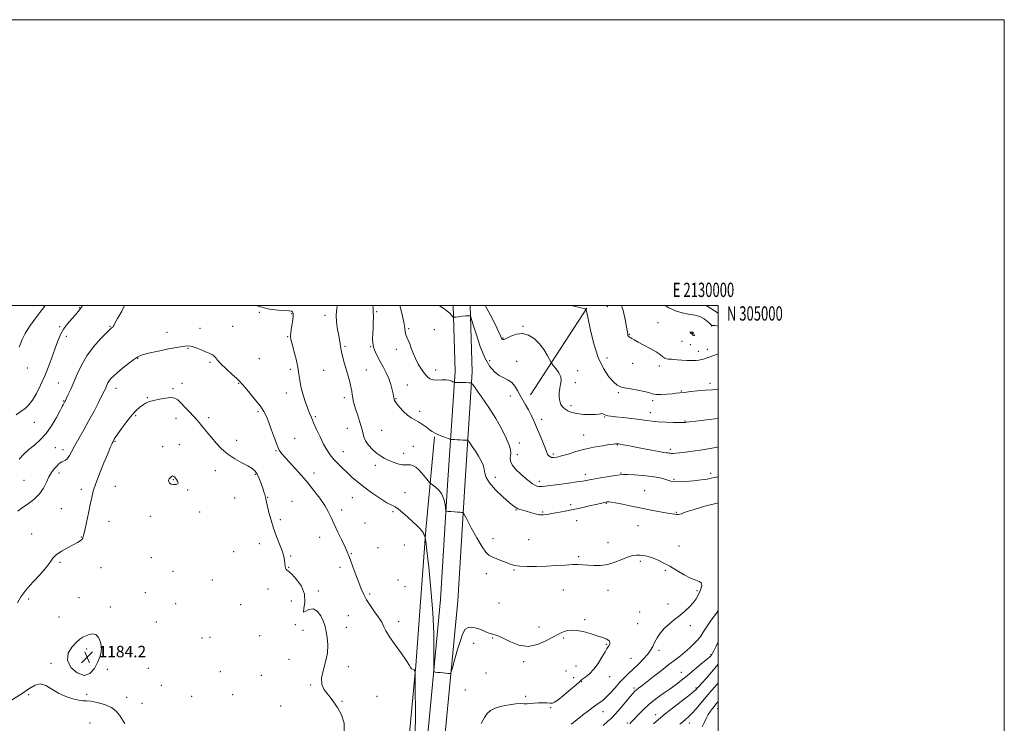
# Model space of a CAD drawing. Extents: x 2127300 to 2130200, y 302300 to 305200.
# Drawn here: x 2129512 to 2130200, y 304708 to 305200 of the extents above; entities that cross this region are included whole.
import ezdxf
from ezdxf.enums import TextEntityAlignment as Align

# ---------------------------------------------------------------- set-up
doc = ezdxf.new("R2010")
doc.units = 0
doc.header["$MEASUREMENT"] = 0
for name, color, linetype, lineweight in [('BREAKLINE DTM HARD', 7, 'Continuous', 0), ('CONTOUR INDEX', 41, 'Continuous', 13), ('CONTOUR INTERMEDIATE', 44, 'Continuous', 0), ('GRID LINE', 7, 'Continuous', 0), ('GRID TEXT', 7, 'Continuous', 0), ('SPOT ELEVATION', 7, 'Continuous', 0), ('SPOT ELEVATION DTM', 2, 'Continuous', 13)]:
    doc.layers.add(name, color=color, linetype=linetype, lineweight=lineweight)
doc.styles.add('Style-WORKING', font='WORKING.shx')

# ---------------------------------------------------------------- blocks, each defined once
blk = doc.blocks.new('SPOT')
at = {"layer": 'SPOT ELEVATION'}
for p, q in [((-3.910000000149012, -3.910000000032596), (3.819999999832362, 3.809999999997672)), ((-1.649999999906868, 3.770000000018626), (1.71999999973923, -3.929999999993015))]:
    blk.add_line(p, q, dxfattribs=at)

msp = doc.modelspace()

# ---------------------------------------------------------------- linework, layer by layer
at = {"layer": 'BREAKLINE DTM HARD', "extrusion": (0.02447485370397519, 0.0377082054269282, 0.9989890253549585), "elevation": 64794.8897407444, "flags": 128}
msp.add_lwpolyline([(-1620524.290810037, -1413871.066942926), (-1620524.290810037, -1413943.361903331)], dxfattribs=at)
at = {"layer": 'BREAKLINE DTM HARD', "extrusion": (-0.01331194784653394, 0.008392860194435333, 0.9998761683039996), "elevation": -24633.73326794126, "flags": 128}
msp.add_lwpolyline([(2129818.215326278, 305217.4974445585), (2129826.708677129, 305212.1432559805)], dxfattribs=at)
at = {"layer": 'BREAKLINE DTM HARD'}
for points in [[(2129814.537, 305000, 1169.647), (2129815.96, 304953.87, 1171.62), (2129810.71, 304874.69, 1175.59), (2129805.84, 304794.3, 1177.36), (2129794.75, 304677.93, 1178.83), (2129785.19, 304613.56, 1177.43), (2129764.88, 304566.08, 1176.71), (2129734.81, 304531.64, 1177.16), (2129696.34, 304504.03, 1177.49), (2129663.56, 304490.48, 1178.04)], [(2129826.545, 305000, 1169.707), (2129827.97, 304953.66, 1171.62), (2129822.69, 304873.93, 1175.59), (2129817.81, 304793.37, 1177.36), (2129806.67, 304676.48, 1178.83), (2129796.83, 304610.26, 1177.43), (2129775.17, 304559.62, 1176.71), (2129742.94, 304522.7, 1177.16), (2129702.21, 304493.47, 1177.49), (2129668.14, 304479.39, 1178.04)], [(2129776.51, 304613.92, 1177.97), (2129780.93, 304666.04, 1181.43), (2129788.51, 304748.25, 1179.9), (2129795.47, 304843.14, 1177.89), (2129801.57, 304908.12, 1174.12)]]:
    msp.add_polyline3d(points, dxfattribs=at)
at = {"layer": 'CONTOUR INDEX', "flags": 128}
for points, elevation in [([(2130000, 304901.131), (2129996.796, 304900.53), (2129988.969, 304899.16), (2129982.284, 304898.144), (2129976.959, 304897.462), (2129972.97, 304897.024), (2129970.236, 304896.751), (2129968.458, 304896.613), (2129967.284, 304896.595), (2129966.397, 304896.675), (2129965.626, 304896.808), (2129964.838, 304896.944), (2129963.804, 304897.07), (2129961.932, 304897.327), (2129958.532, 304897.895), (2129953.247, 304898.877), (2129947.031, 304900.075), (2129941.167, 304901.219), (2129936.676, 304902.089), (2129933.539, 304902.687), (2129931.475, 304903.068), (2129930.201, 304903.284), (2129929.423, 304903.38), (2129928.842, 304903.396), (2129928.104, 304903.35), (2129926.616, 304903.164), (2129923.731, 304902.737), (2129919.038, 304901.984), (2129913.083, 304900.9), (2129906.654, 304899.495), (2129900.466, 304897.83), (2129894.949, 304896.158), (2129890.466, 304894.785), (2129887.252, 304893.95), (2129885.044, 304893.649), (2129883.456, 304893.816), (2129882.175, 304894.362), (2129881.186, 304895.121), (2129880.55, 304895.902), (2129880.242, 304896.664), (2129879.893, 304897.947), (2129879.05, 304900.439), (2129877.403, 304904.561), (2129875.231, 304909.674), (2129872.958, 304914.874), (2129870.915, 304919.445), (2129869.043, 304923.422), (2129867.19, 304927.033), (2129865.247, 304930.475), (2129863.276, 304933.837), (2129861.381, 304937.181), (2129859.609, 304940.507), (2129857.771, 304943.578), (2129855.62, 304946.099), (2129852.979, 304947.91), (2129849.956, 304949.404), (2129846.729, 304951.108), (2129843.447, 304953.573), (2129840.142, 304957.433), (2129836.817, 304963.341), (2129833.538, 304971.485), (2129830.62, 304980.187), (2129828.443, 304987.3), (2129827.25, 304991.243), (2129826.735, 304992.697), (2129826.457, 304992.908), (2129826.008, 304992.907), (2129825.116, 304992.864), (2129823.542, 304992.731), (2129821.199, 304992.486), (2129818.618, 304992.194), (2129816.48, 304991.945), (2129815.271, 304991.831), (2129814.685, 304991.958), (2129814.222, 304992.436), (2129813.449, 304993.341), (2129812.213, 304994.62), (2129810.431, 304996.187), (2129808.11, 304997.934), (2129805.617, 304999.667), (2129805.128, 305000)], 1170), ([(2130000, 304999.519), (2129999.634, 304999.709), (2129999.026, 305000)], 1160), ([(2129788.036, 304697.8), (2129788.172, 304716.251), (2129788.101, 304731.161), (2129788.038, 304739.422), (2129788.005, 304742.572), (2129787.972, 304743.314), (2129787.901, 304743.865), (2129787.724, 304744.514), (2129787.36, 304745.07), (2129786.774, 304745.403), (2129786.1, 304745.641), (2129785.515, 304745.976), (2129785.049, 304746.678), (2129784.132, 304748.318), (2129782.05, 304751.549), (2129778.401, 304756.689), (2129774.043, 304762.724), (2129770.149, 304768.31), (2129767.611, 304772.402), (2129766.2, 304775.153), (2129765.402, 304777.012), (2129764.73, 304778.455), (2129763.783, 304780.042), (2129762.182, 304782.36), (2129759.716, 304785.79), (2129756.828, 304789.914), (2129754.127, 304794.109), (2129752.053, 304797.954), (2129750.363, 304801.821), (2129748.645, 304806.282), (2129746.622, 304811.645), (2129744.543, 304817.165), (2129742.791, 304821.833), (2129741.588, 304825.02), (2129740.52, 304827.623), (2129739.011, 304830.917), (2129736.678, 304835.787), (2129733.911, 304841.548), (2129731.291, 304847.125), (2129729.202, 304851.744), (2129727.233, 304855.84), (2129724.772, 304860.149), (2129721.348, 304865.236), (2129717.043, 304870.978), (2129712.08, 304877.078), (2129706.756, 304883.192), (2129701.684, 304888.783), (2129697.552, 304893.264), (2129694.82, 304896.352), (2129693.029, 304898.963), (2129691.489, 304902.318), (2129689.669, 304907.237), (2129687.682, 304912.953), (2129685.799, 304918.3), (2129684.155, 304922.451), (2129682.341, 304925.94), (2129679.81, 304929.638), (2129676.263, 304934.119), (2129672.389, 304938.756), (2129669.123, 304942.622), (2129667.066, 304945.113), (2129665.49, 304946.909), (2129663.33, 304949.012), (2129659.877, 304952.129), (2129655.833, 304955.785), (2129652.253, 304959.208), (2129649.913, 304961.795), (2129648.472, 304963.606), (2129647.315, 304964.869), (2129645.902, 304965.813), (2129644.014, 304966.672), (2129641.511, 304967.681), (2129638.368, 304968.98), (2129635.023, 304970.326), (2129632.027, 304971.379), (2129629.633, 304971.858), (2129626.893, 304971.719), (2129622.561, 304970.974), (2129615.91, 304969.691), (2129608.298, 304968.154), (2129601.6, 304966.698), (2129597.158, 304965.518), (2129594.169, 304964.234), (2129591.296, 304962.327), (2129587.56, 304959.473), (2129583.421, 304956.154), (2129579.7, 304953.047), (2129577.025, 304950.669), (2129575.26, 304948.872), (2129574.078, 304947.346), (2129573.194, 304945.844), (2129572.504, 304944.391), (2129571.944, 304943.077), (2129571.401, 304941.849), (2129570.559, 304940.095), (2129569.051, 304937.057), (2129566.624, 304932.233), (2129563.482, 304926.129), (2129559.944, 304919.501), (2129556.328, 304913.033), (2129552.944, 304907.107), (2129550.101, 304902.032), (2129548.001, 304898.046), (2129546.423, 304895.113), (2129545.038, 304893.128), (2129543.596, 304891.946), (2129542.158, 304891.262), (2129540.863, 304890.728), (2129539.784, 304890.041), (2129538.725, 304889.056), (2129537.424, 304887.667), (2129535.711, 304885.779), (2129533.773, 304883.317), (2129531.889, 304880.217), (2129530.19, 304876.477), (2129528.223, 304872.36), (2129525.388, 304868.195), (2129521.353, 304864.291), (2129516.85, 304860.88), (2129512.882, 304858.173), (2129510.19, 304856.263)], 1180), ([(2129954.633, 304707.361), (2129958.236, 304710.515), (2129962.953, 304714.413), (2129968.955, 304719.167), (2129975.186, 304724.016), (2129980.281, 304727.977), (2129983.243, 304730.339), (2129984.554, 304731.471), (2129985.063, 304732.012), (2129985.549, 304732.576), (2129986.521, 304733.673), (2129988.415, 304735.787), (2129991.486, 304739.212), (2129995.244, 304743.48), (2129999.014, 304747.932), (2130000, 304749.168)], 1170)]:
    msp.add_lwpolyline(points, dxfattribs=dict(at, elevation=elevation))
at = {"layer": 'CONTOUR INTERMEDIATE', "flags": 128}
for points, elevation in [([(2129555.35, 305000), (2129554.244, 304998.134), (2129552.504, 304995.774), (2129550.557, 304993.643), (2129547.882, 304990.763), (2129544.859, 304987.257), (2129542.09, 304983.523), (2129540.003, 304979.81), (2129538.317, 304975.758), (2129536.575, 304970.854), (2129534.418, 304964.774), (2129531.876, 304957.932), (2129529.079, 304950.929), (2129526.155, 304944.321), (2129523.239, 304938.502), (2129520.464, 304933.819), (2129517.894, 304930.469), (2129515.31, 304928.028), (2129512.423, 304925.917), (2129509.029, 304923.608)], 1176), ([(2129584.895, 305000), (2129582.827, 304996.144), (2129579.83, 304990.86), (2129578.11, 304987.676), (2129577.332, 304986.082), (2129576.963, 304985.37), (2129576.568, 304984.938), (2129576.12, 304984.626), (2129575.695, 304984.383), (2129575.243, 304984.056), (2129574.218, 304983.073), (2129571.947, 304980.76), (2129568.039, 304976.655), (2129563.223, 304971.154), (2129558.503, 304964.865), (2129554.676, 304958.359), (2129551.683, 304952.063), (2129549.256, 304946.366), (2129547.183, 304941.602), (2129545.487, 304937.88), (2129544.25, 304935.255), (2129543.509, 304933.705), (2129543.115, 304932.905), (2129542.875, 304932.454), (2129542.63, 304932.024), (2129542.37, 304931.572), (2129542.118, 304931.127), (2129541.829, 304930.584), (2129541.161, 304929.304), (2129539.702, 304926.512), (2129537.169, 304921.772), (2129533.789, 304915.992), (2129529.919, 304910.418), (2129525.88, 304905.997), (2129521.839, 304902.464), (2129517.928, 304899.257), (2129514.286, 304895.937), (2129511.069, 304892.571)], 1178), ([(2129529.392, 305000), (2129528.197, 304998.443), (2129525.529, 304995.127), (2129522.041, 304990.571), (2129518.354, 304985.371), (2129515.257, 304980.375), (2129513.313, 304976.273), (2129512.164, 304973.132), (2129511.225, 304970.858)], 1174), ([(2129834.231, 304707.751), (2129836.451, 304711.783), (2129838.423, 304714.702), (2129840.692, 304716.725), (2129843.954, 304718.27), (2129848.603, 304719.654), (2129853.825, 304720.787), (2129858.503, 304721.478), (2129861.823, 304721.627), (2129864.177, 304721.481), (2129866.26, 304721.382), (2129868.636, 304721.57), (2129871.348, 304721.908), (2129874.304, 304722.16), (2129877.369, 304722.157), (2129880.215, 304721.984), (2129882.465, 304721.792), (2129883.969, 304721.794), (2129885.472, 304722.451), (2129887.943, 304724.287), (2129891.97, 304727.555), (2129896.615, 304731.417), (2129900.557, 304734.76), (2129902.861, 304736.781), (2129904.139, 304737.9), (2129905.387, 304738.844), (2129907.383, 304740.252), (2129910.026, 304742.42), (2129912.994, 304745.553), (2129915.972, 304749.671), (2129918.67, 304754.035), (2129920.803, 304757.716), (2129922.183, 304760.042), (2129923.014, 304761.352), (2129923.597, 304762.242), (2129924.114, 304763.196), (2129924.272, 304764.265), (2129923.662, 304765.388), (2129921.953, 304766.529), (2129919.131, 304767.735), (2129915.263, 304769.073), (2129910.521, 304770.547), (2129905.501, 304771.891), (2129900.905, 304772.771), (2129897.272, 304772.954), (2129894.48, 304772.594), (2129892.245, 304771.947), (2129890.22, 304771.166), (2129887.822, 304770.005), (2129884.404, 304768.116), (2129879.524, 304765.411), (2129873.552, 304762.838), (2129867.063, 304761.604), (2129860.619, 304762.511), (2129854.748, 304764.752), (2129849.968, 304767.115), (2129846.629, 304768.65), (2129844.407, 304769.455), (2129842.81, 304769.889), (2129841.351, 304770.29), (2129839.553, 304770.908), (2129836.944, 304771.97), (2129833.273, 304773.522), (2129829.179, 304774.867), (2129825.524, 304775.129), (2129822.93, 304773.595), (2129821.076, 304770.216), (2129819.403, 304765.108), (2129817.509, 304758.615), (2129815.622, 304751.975), (2129814.128, 304746.653), (2129813.274, 304743.72), (2129812.747, 304742.665), (2129812.095, 304742.584), (2129810.964, 304742.72), (2129809.391, 304742.899), (2129807.509, 304743.093), (2129805.482, 304743.277), (2129803.589, 304743.434), (2129802.138, 304743.548), (2129801.348, 304743.851), (2129801.076, 304745.561), (2129801.089, 304750.146), (2129801.146, 304758.685), (2129800.984, 304770.717), (2129800.332, 304785.395), (2129799.047, 304801.572), (2129797.49, 304816.902), (2129796.153, 304828.739), (2129795.399, 304835.228), (2129795.082, 304837.683), (2129794.932, 304838.208), (2129794.732, 304838.552), (2129794.478, 304839.041), (2129794.222, 304839.645), (2129793.968, 304840.357), (2129793.533, 304841.255), (2129792.686, 304842.438), (2129791.234, 304844.004), (2129789.129, 304846.054), (2129786.36, 304848.69), (2129783.009, 304851.884), (2129779.523, 304855.095), (2129776.443, 304857.651), (2129774.061, 304859.158), (2129771.673, 304860.314), (2129768.327, 304862.093), (2129763.409, 304865.181), (2129757.648, 304869.115), (2129752.112, 304873.144), (2129747.612, 304876.688), (2129743.946, 304879.847), (2129740.656, 304882.892), (2129737.389, 304886.032), (2129734.204, 304889.24), (2129731.268, 304892.426), (2129728.685, 304895.581), (2129726.318, 304899.02), (2129723.972, 304903.137), (2129721.524, 304908.126), (2129719.141, 304913.376), (2129717.066, 304918.077), (2129715.451, 304921.699), (2129714.09, 304924.848), (2129712.688, 304928.411), (2129711.055, 304933.011), (2129709.417, 304938.205), (2129708.109, 304943.283), (2129707.333, 304947.765), (2129706.781, 304952.084), (2129706.017, 304956.899), (2129704.748, 304962.583), (2129703.249, 304968.366), (2129701.941, 304973.19), (2129701.158, 304976.361), (2129700.9, 304978.642), (2129701.077, 304981.16), (2129701.577, 304984.693), (2129702.181, 304988.633), (2129702.642, 304992.022), (2129702.769, 304994.14), (2129702.588, 304995.214), (2129702.178, 304995.712), (2129701.499, 304996.026), (2129700.029, 304996.274), (2129697.124, 304996.5), (2129692.347, 304996.814), (2129686.083, 304997.586), (2129678.925, 304999.248), (2129676.927, 305000)], 1178), ([(2129897.132, 304707.069), (2129898.689, 304708.358), (2129901.233, 304710.395), (2129905.026, 304713.389), (2129909.412, 304716.784), (2129913.505, 304719.83), (2129916.661, 304722.024), (2129919.209, 304723.842), (2129921.717, 304726.007), (2129924.62, 304729.033), (2129927.8, 304732.606), (2129931.007, 304736.208), (2129934.068, 304739.455), (2129937.136, 304742.516), (2129940.443, 304745.698), (2129944.096, 304749.199), (2129947.685, 304752.78), (2129950.671, 304756.095), (2129952.697, 304758.923), (2129954.129, 304761.532), (2129955.514, 304764.318), (2129957.309, 304767.554), (2129959.619, 304771.03), (2129962.461, 304774.418), (2129965.807, 304777.476), (2129969.453, 304780.319), (2129973.153, 304783.151), (2129976.672, 304786.119), (2129979.831, 304789.144), (2129982.458, 304792.092), (2129984.446, 304794.86), (2129985.918, 304797.468), (2129987.058, 304799.97), (2129987.966, 304802.371), (2129988.409, 304804.483), (2129988.072, 304806.07), (2129986.693, 304807.045), (2129984.223, 304807.908), (2129980.667, 304809.31), (2129976.125, 304811.691), (2129971.07, 304814.667), (2129966.066, 304817.649), (2129961.573, 304820.149), (2129957.609, 304822.099), (2129954.085, 304823.535), (2129950.914, 304824.501), (2129948.02, 304825.083), (2129945.329, 304825.377), (2129942.724, 304825.425), (2129939.915, 304825.061), (2129936.571, 304824.068), (2129932.46, 304822.366), (2129927.765, 304820.433), (2129922.767, 304818.888), (2129917.752, 304818.187), (2129913.013, 304818.143), (2129908.845, 304818.406), (2129905.368, 304818.674), (2129902.014, 304818.824), (2129898.041, 304818.781), (2129892.891, 304818.506), (2129886.744, 304818.11), (2129879.962, 304817.743), (2129872.974, 304817.533), (2129866.475, 304817.52), (2129861.224, 304817.723), (2129857.682, 304818.165), (2129855.112, 304818.887), (2129852.477, 304819.936), (2129849.04, 304821.308), (2129845.264, 304822.814), (2129841.908, 304824.216), (2129839.469, 304825.495), (2129837.378, 304827.508), (2129834.803, 304831.333), (2129831.215, 304837.532), (2129827.312, 304844.61), (2129824.096, 304850.558), (2129822.294, 304853.874), (2129821.517, 304855.105), (2129821.097, 304855.305), (2129820.459, 304855.354), (2129819.376, 304855.432), (2129817.715, 304855.546), (2129815.458, 304855.694), (2129813.065, 304855.847), (2129811.116, 304855.971), (2129810.027, 304856.12), (2129809.56, 304856.707), (2129809.317, 304858.235), (2129808.925, 304861.004), (2129808.124, 304864.5), (2129806.681, 304868.008), (2129804.508, 304870.928), (2129802.102, 304873.132), (2129800.106, 304874.608), (2129798.944, 304875.454), (2129798.171, 304876.202), (2129797.124, 304877.493), (2129795.323, 304879.749), (2129793.007, 304882.511), (2129790.596, 304885.101), (2129788.43, 304886.972), (2129786.523, 304888.105), (2129784.807, 304888.613), (2129783.172, 304888.654), (2129781.344, 304888.56), (2129779.007, 304888.709), (2129775.974, 304889.381), (2129772.576, 304890.474), (2129769.271, 304891.79), (2129766.392, 304893.196), (2129763.772, 304894.82), (2129761.113, 304896.855), (2129758.248, 304899.416), (2129755.513, 304902.315), (2129753.37, 304905.282), (2129752.11, 304908.159), (2129751.343, 304911.209), (2129750.507, 304914.801), (2129749.199, 304919.131), (2129747.649, 304923.696), (2129746.246, 304927.819), (2129745.29, 304931.001), (2129744.712, 304933.457), (2129744.355, 304935.579), (2129744.064, 304937.73), (2129743.699, 304940.152), (2129743.124, 304943.055), (2129742.245, 304946.582), (2129741.137, 304950.604), (2129739.917, 304954.924), (2129738.697, 304959.343), (2129737.568, 304963.668), (2129736.617, 304967.701), (2129735.89, 304971.35), (2129735.267, 304974.924), (2129734.584, 304978.835), (2129733.768, 304983.371), (2129733.086, 304988.327), (2129732.891, 304993.374), (2129733.37, 304998.16), (2129733.674, 305000)], 1176), ([(2130000, 304862.06), (2129999.124, 304861.834), (2129990.621, 304859.578), (2129983.088, 304857.462), (2129978.269, 304855.914), (2129975.667, 304854.908), (2129974.224, 304854.307), (2129973.051, 304853.981), (2129971.934, 304853.856), (2129970.83, 304853.867), (2129969.593, 304853.978), (2129967.68, 304854.266), (2129964.444, 304854.835), (2129959.459, 304855.753), (2129953.168, 304856.951), (2129946.232, 304858.324), (2129939.311, 304859.749), (2129933.073, 304861.047), (2129928.187, 304862.017), (2129925.108, 304862.525), (2129923.444, 304862.682), (2129922.589, 304862.661), (2129922.007, 304862.603), (2129921.435, 304862.51), (2129920.679, 304862.356), (2129919.509, 304862.1), (2129917.558, 304861.652), (2129914.427, 304860.914), (2129909.883, 304859.835), (2129904.375, 304858.566), (2129898.522, 304857.309), (2129892.884, 304856.226), (2129887.802, 304855.322), (2129883.557, 304854.566), (2129880.294, 304853.957), (2129877.6, 304853.618), (2129874.924, 304853.707), (2129871.87, 304854.305), (2129868.662, 304855.204), (2129865.678, 304856.117), (2129863.221, 304856.826), (2129861.293, 304857.364), (2129859.819, 304857.828), (2129858.601, 304858.403), (2129856.943, 304859.623), (2129854.026, 304862.108), (2129849.416, 304866.203), (2129844.224, 304871.15), (2129839.945, 304875.919), (2129837.661, 304879.725), (2129836.798, 304882.78), (2129836.364, 304885.542), (2129835.541, 304888.4), (2129834.194, 304891.461), (2129832.359, 304894.759), (2129830.143, 304898.237), (2129827.93, 304901.471), (2129826.177, 304903.943), (2129825.181, 304905.294), (2129824.618, 304905.795), (2129824.003, 304905.876), (2129822.949, 304905.897), (2129821.451, 304905.937), (2129819.599, 304906.008), (2129817.528, 304906.114), (2129815.547, 304906.23), (2129814.01, 304906.326), (2129813.102, 304906.404), (2129812.336, 304906.592), (2129811.054, 304907.054), (2129808.82, 304907.888), (2129806.082, 304908.938), (2129803.507, 304909.986), (2129801.567, 304910.897), (2129799.957, 304911.858), (2129798.175, 304913.14), (2129795.855, 304914.906), (2129793.164, 304916.886), (2129790.407, 304918.705), (2129787.806, 304920.129), (2129785.274, 304921.501), (2129782.646, 304923.31), (2129779.853, 304925.856), (2129777.216, 304928.703), (2129775.153, 304931.231), (2129773.96, 304932.969), (2129773.439, 304934.052), (2129773.272, 304934.767), (2129773.173, 304935.423), (2129772.998, 304936.434), (2129772.64, 304938.233), (2129771.996, 304941.115), (2129770.998, 304944.809), (2129769.585, 304948.902), (2129767.745, 304953.037), (2129765.657, 304957.067), (2129763.545, 304960.903), (2129761.624, 304964.473), (2129760.044, 304967.794), (2129758.943, 304970.901), (2129758.404, 304973.87), (2129758.288, 304976.929), (2129758.402, 304980.343), (2129758.577, 304984.228), (2129758.734, 304988.099), (2129758.821, 304991.318), (2129758.806, 304993.424), (2129758.747, 304994.66), (2129758.725, 304995.444), (2129758.774, 304996.244), (2129758.74, 304997.725), (2129758.488, 305000)], 1174), ([(2130000, 304880.255), (2129998.743, 304880.009), (2129997.039, 304879.636), (2129994.945, 304879.156), (2129992.11, 304878.603), (2129988.105, 304878.019), (2129982.776, 304877.458), (2129977.067, 304877.009), (2129972.195, 304876.774), (2129969.01, 304876.832), (2129966.887, 304877.188), (2129964.837, 304877.823), (2129962.016, 304878.694), (2129958.185, 304879.648), (2129953.255, 304880.504), (2129947.342, 304881.12), (2129941.387, 304881.512), (2129936.534, 304881.732), (2129933.489, 304881.809), (2129931.2, 304881.673), (2129928.174, 304881.229), (2129923.392, 304880.438), (2129917.732, 304879.471), (2129912.545, 304878.557), (2129908.732, 304877.856), (2129905.393, 304877.267), (2129901.179, 304876.621), (2129895.222, 304875.806), (2129888.574, 304874.938), (2129882.765, 304874.185), (2129878.947, 304873.683), (2129876.746, 304873.42), (2129875.404, 304873.35), (2129874.273, 304873.447), (2129873.115, 304873.762), (2129871.8, 304874.37), (2129870.188, 304875.357), (2129868.103, 304876.875), (2129865.362, 304879.093), (2129861.948, 304882.065), (2129858.519, 304885.396), (2129855.899, 304888.576), (2129854.678, 304891.208), (2129854.508, 304893.34), (2129854.804, 304895.129), (2129855.027, 304896.817), (2129854.806, 304898.984), (2129853.813, 304902.295), (2129851.78, 304907.238), (2129848.674, 304913.591), (2129844.522, 304920.958), (2129839.517, 304928.812), (2129834.521, 304936.114), (2129830.562, 304941.696), (2129828.315, 304944.746), (2129827.043, 304945.877), (2129825.655, 304946.06), (2129823.368, 304946.1), (2129820.637, 304946.15), (2129818.223, 304946.199), (2129816.709, 304946.236), (2129815.956, 304946.262), (2129815.649, 304946.279), (2129815.504, 304946.291), (2129815.381, 304946.321), (2129815.177, 304946.395), (2129814.807, 304946.536), (2129814.281, 304946.76), (2129813.627, 304947.08), (2129812.819, 304947.483), (2129811.6, 304947.847), (2129809.658, 304948.025), (2129806.836, 304947.947), (2129803.617, 304947.852), (2129800.64, 304948.059), (2129798.363, 304948.846), (2129796.524, 304950.32), (2129794.676, 304952.55), (2129792.508, 304955.544), (2129790.224, 304959.079), (2129788.165, 304962.876), (2129786.576, 304966.663), (2129785.346, 304970.212), (2129784.272, 304973.306), (2129783.209, 304975.798), (2129782.249, 304977.838), (2129781.543, 304979.648), (2129781.152, 304981.545), (2129780.773, 304984.221), (2129780.013, 304988.462), (2129778.623, 304994.654), (2129777.324, 305000)], 1172), ([(2130000, 304921.079), (2129991.859, 304920.053), (2129984.222, 304919.142), (2129979.766, 304918.602), (2129977.852, 304918.354), (2129977.226, 304918.259), (2129976.725, 304918.207), (2129975.547, 304918.182), (2129972.982, 304918.195), (2129968.624, 304918.262), (2129963.28, 304918.412), (2129958.062, 304918.678), (2129953.742, 304919.083), (2129949.75, 304919.615), (2129945.177, 304920.254), (2129939.46, 304920.964), (2129933.422, 304921.658), (2129928.232, 304922.234), (2129924.757, 304922.63), (2129922.663, 304922.94), (2129921.315, 304923.299), (2129920.186, 304923.784), (2129919.194, 304924.251), (2129918.365, 304924.495), (2129917.614, 304924.386), (2129916.407, 304924.075), (2129914.099, 304923.784), (2129910.305, 304923.704), (2129905.695, 304923.903), (2129901.2, 304924.417), (2129897.563, 304925.264), (2129894.788, 304926.382), (2129892.69, 304927.69), (2129891.109, 304929.151), (2129889.968, 304930.915), (2129889.217, 304933.177), (2129888.815, 304936.033), (2129888.772, 304939.187), (2129889.11, 304942.248), (2129889.749, 304944.939), (2129890.206, 304947.454), (2129889.894, 304950.106), (2129888.458, 304953.066), (2129886.444, 304955.936), (2129884.627, 304958.179), (2129883.557, 304959.497), (2129882.872, 304960.558), (2129881.987, 304962.274), (2129880.419, 304965.285), (2129878.107, 304969.166), (2129875.095, 304973.219), (2129871.455, 304976.792), (2129867.38, 304979.391), (2129863.094, 304980.566), (2129858.854, 304980.092), (2129855.046, 304978.656), (2129852.093, 304977.172), (2129850.279, 304976.367), (2129849.344, 304976.215), (2129848.891, 304976.501), (2129848.521, 304977.161), (2129847.822, 304978.723), (2129846.38, 304981.862), (2129843.958, 304986.906), (2129841.028, 304992.778), (2129838.24, 304998.054), (2129837.097, 305000)], 1168), ([(2130000, 304941.213), (2129995.876, 304941.065), (2129990.826, 304940.779), (2129985.56, 304940.33), (2129980.554, 304939.802), (2129976.327, 304939.31), (2129973.181, 304938.936), (2129970.559, 304938.642), (2129967.685, 304938.358), (2129964.035, 304938.05), (2129960.078, 304937.845), (2129956.53, 304937.905), (2129953.839, 304938.344), (2129951.366, 304939.078), (2129948.201, 304939.971), (2129943.769, 304940.899), (2129938.835, 304941.778), (2129934.496, 304942.534), (2129931.511, 304943.212), (2129929.28, 304944.32), (2129926.863, 304946.482), (2129923.578, 304950.252), (2129919.776, 304955.892), (2129916.063, 304963.593), (2129912.952, 304973.165), (2129910.559, 304982.904), (2129908.907, 304990.723), (2129907.973, 304995.106), (2129907.56, 304996.802), (2129907.432, 304997.128), (2129907.384, 304997.186), (2129907.359, 304997.222), (2129907.336, 304997.265), (2129907.298, 304997.339), (2129907.239, 304997.435), (2129907.16, 304997.538), (2129907.035, 304997.639), (2129906.736, 304997.761), (2129906.112, 304997.933), (2129904.955, 304998.2), (2129902.839, 304998.673), (2129899.283, 304999.476), (2129897, 305000)], 1166), ([(2130000, 304966.181), (2129998.754, 304965.758), (2129996.143, 304964.858), (2129993.607, 304963.966), (2129991.51, 304963.216), (2129989.762, 304962.62), (2129988.157, 304962.166), (2129986.478, 304961.84), (2129984.444, 304961.641), (2129981.764, 304961.568), (2129978.304, 304961.616), (2129974.582, 304961.759), (2129971.277, 304961.967), (2129968.898, 304962.204), (2129967.276, 304962.419), (2129966.071, 304962.556), (2129964.988, 304962.607), (2129963.901, 304962.755), (2129962.728, 304963.233), (2129961.336, 304964.224), (2129959.386, 304965.725), (2129956.491, 304967.683), (2129952.477, 304969.998), (2129948.037, 304972.375), (2129944.078, 304974.471), (2129941.296, 304976.02), (2129939.536, 304977.067), (2129938.433, 304977.737), (2129937.672, 304978.161), (2129937.156, 304978.502), (2129936.842, 304978.933), (2129936.656, 304979.71), (2129936.41, 304981.443), (2129935.886, 304984.826), (2129934.912, 304990.199), (2129933.494, 304996.477), (2129932.383, 305000)], 1164), ([(2130000, 304985.567), (2129997.926, 304986.005), (2129996.529, 304986.099), (2129995.738, 304986.178), (2129995.091, 304986.534), (2129994.152, 304987.422), (2129992.558, 304988.971), (2129990.242, 304990.797), (2129987.21, 304992.385), (2129983.499, 304993.385), (2129979.273, 304994.087), (2129974.724, 304994.94), (2129970.039, 304996.335), (2129965.387, 304998.417), (2129962.912, 305000)], 1162), ([(2129982.735, 304980.776), (2129982.519, 304981.107), (2129982.268, 304981.296), (2129981.87, 304981.399), (2129981.272, 304981.458), (2129980.668, 304981.449), (2129980.309, 304981.333), (2129980.371, 304981.092), (2129980.716, 304980.783), (2129981.126, 304980.484), (2129981.432, 304980.249), (2129981.649, 304980.054), (2129981.839, 304979.85), (2129982.054, 304979.608), (2129982.308, 304979.361), (2129982.602, 304979.155), (2129982.925, 304979.042), (2129983.195, 304979.072), (2129983.315, 304979.298), (2129983.224, 304979.74), (2129982.994, 304980.283), (2129982.735, 304980.776)], 1164), ([(2129738.489, 304701.913), (2129738.34, 304707.904), (2129736.42, 304713.678), (2129733.708, 304718.753), (2129731.017, 304722.795), (2129728.516, 304726.048), (2129726.209, 304728.904), (2129724.177, 304731.762), (2129722.803, 304735.06), (2129722.543, 304739.248), (2129723.621, 304744.6), (2129725.318, 304750.695), (2129726.68, 304756.941), (2129727.001, 304762.788), (2129726.559, 304767.874), (2129725.88, 304771.878), (2129725.343, 304774.681), (2129724.737, 304776.95), (2129723.704, 304779.55), (2129721.972, 304782.975), (2129719.618, 304786.231), (2129716.802, 304787.953), (2129713.787, 304787.345), (2129711.234, 304785.876), (2129709.906, 304785.586), (2129710.188, 304787.991), (2129710.967, 304792.513), (2129710.756, 304798.055), (2129708.528, 304803.599), (2129705.112, 304808.464), (2129701.799, 304812.051), (2129699.6, 304813.993), (2129698.395, 304814.848), (2129697.782, 304815.406), (2129697.414, 304816.321), (2129697.16, 304817.7), (2129696.942, 304819.516), (2129696.658, 304821.781), (2129696.095, 304824.668), (2129695.015, 304828.391), (2129693.282, 304833.071), (2129691.169, 304838.461), (2129689.054, 304844.221), (2129687.25, 304849.984), (2129685.824, 304855.263), (2129684.78, 304859.545), (2129684.097, 304862.491), (2129683.65, 304864.479), (2129683.29, 304866.061), (2129682.878, 304867.734), (2129682.311, 304869.76), (2129681.495, 304872.346), (2129680.374, 304875.566), (2129679.034, 304878.979), (2129677.594, 304882.014), (2129676.074, 304884.276), (2129674.075, 304886.064), (2129671.1, 304887.853), (2129666.855, 304890.043), (2129661.887, 304892.738), (2129656.945, 304895.971), (2129652.636, 304899.704), (2129648.973, 304903.644), (2129645.819, 304907.427), (2129643.063, 304910.759), (2129640.685, 304913.613), (2129638.688, 304916.028), (2129637.003, 304918.103), (2129635.283, 304920.174), (2129633.11, 304922.638), (2129630.232, 304925.728), (2129627.068, 304929.026), (2129624.199, 304931.953), (2129621.99, 304934.037), (2129619.918, 304935.242), (2129617.243, 304935.64), (2129613.484, 304935.338), (2129609.206, 304934.586), (2129605.237, 304933.671), (2129602.191, 304932.798), (2129599.844, 304931.862), (2129597.761, 304930.679), (2129595.554, 304929.048), (2129593.018, 304926.696), (2129589.994, 304923.336), (2129586.459, 304918.898), (2129582.935, 304914.185), (2129580.083, 304910.219), (2129578.38, 304907.759), (2129577.577, 304906.511), (2129577.245, 304905.919), (2129577.015, 304905.491), (2129576.76, 304904.994), (2129576.414, 304904.258), (2129575.87, 304903.019), (2129574.862, 304900.635), (2129573.08, 304896.373), (2129570.391, 304889.885), (2129567.357, 304882.377), (2129564.715, 304875.442), (2129562.995, 304870.19), (2129561.886, 304865.79), (2129560.869, 304860.924), (2129559.565, 304854.731), (2129558.157, 304848.161), (2129556.968, 304842.621), (2129556.21, 304839.148), (2129555.651, 304837.301), (2129554.95, 304836.271), (2129553.777, 304835.348), (2129551.864, 304834.221), (2129548.956, 304832.676), (2129544.999, 304830.582), (2129540.736, 304828.141), (2129537.11, 304825.634), (2129534.713, 304823.206), (2129532.729, 304820.45), (2129529.993, 304816.823), (2129525.719, 304811.99), (2129520.648, 304806.469), (2129515.902, 304800.99), (2129512.369, 304796.144), (2129509.995, 304791.962)], 1182), ([(2129621.177, 304878.369), (2129620.477, 304879.273), (2129619.882, 304879.962), (2129619.356, 304880.457), (2129618.86, 304880.761), (2129618.32, 304880.81), (2129617.659, 304880.52), (2129616.853, 304879.847), (2129616.095, 304878.899), (2129615.636, 304877.823), (2129615.686, 304876.759), (2129616.305, 304875.826), (2129617.515, 304875.135), (2129619.235, 304874.787), (2129620.986, 304874.827), (2129622.184, 304875.291), (2129622.417, 304876.168), (2129621.94, 304877.271), (2129621.177, 304878.369)], 1184), ([(2129919.481, 304706.259), (2129922.618, 304708.941), (2129925.235, 304711.403), (2129928.054, 304714.402), (2129931.554, 304718.41), (2129935.237, 304722.755), (2129938.361, 304726.478), (2129940.401, 304728.877), (2129941.701, 304730.278), (2129942.823, 304731.266), (2129944.302, 304732.39), (2129946.56, 304734.067), (2129949.994, 304736.679), (2129954.785, 304740.419), (2129960.257, 304744.728), (2129965.519, 304748.855), (2129969.892, 304752.244), (2129973.553, 304755.094), (2129976.891, 304757.794), (2129980.182, 304760.637), (2129983.248, 304763.528), (2129985.799, 304766.271), (2129987.704, 304768.8), (2129989.473, 304771.562), (2129991.776, 304775.131), (2129995.042, 304779.819), (2129998.73, 304784.886), (2130000, 304786.582)], 1174), ([(2129557.667, 304768.986), (2129555.657, 304767.997), (2129553.628, 304766.667), (2129551.117, 304764.495), (2129547.987, 304761.131), (2129545.4, 304756.804), (2129544.844, 304751.895), (2129547.302, 304746.922), (2129551.737, 304742.974), (2129556.604, 304741.281), (2129560.645, 304742.637), (2129563.729, 304746.103), (2129566.011, 304750.306), (2129567.612, 304754.148), (2129568.511, 304757.648), (2129568.653, 304761.099), (2129568.014, 304764.639), (2129566.683, 304767.774), (2129564.784, 304769.855), (2129562.464, 304770.443), (2129559.993, 304769.946), (2129557.667, 304768.986)], 1184), ([(2129938.148, 304707.478), (2129939.362, 304708.717), (2129941.159, 304710.645), (2129943.792, 304713.499), (2129947.264, 304717.044), (2129951.519, 304720.927), (2129956.423, 304724.831), (2129961.533, 304728.564), (2129966.333, 304731.97), (2129970.481, 304734.988), (2129974.351, 304737.942), (2129978.491, 304741.257), (2129983.213, 304745.156), (2129987.88, 304749.075), (2129991.615, 304752.252), (2129993.79, 304754.137), (2129994.761, 304755.03), (2129995.133, 304755.446), (2129995.443, 304755.881), (2129995.947, 304756.764), (2129996.832, 304758.509), (2129998.219, 304761.354), (2129999.956, 304764.839), (2130000, 304764.921)], 1172), ([(2129585.067, 304707.54), (2129584.163, 304708.954), (2129582.993, 304710.831), (2129581.402, 304713.373), (2129579.063, 304716.223), (2129575.607, 304718.89), (2129570.903, 304720.966), (2129565.779, 304722.393), (2129561.3, 304723.2), (2129558.176, 304723.48), (2129555.698, 304723.592), (2129552.803, 304723.961), (2129548.714, 304724.938), (2129543.806, 304726.584), (2129538.743, 304728.884), (2129534.065, 304731.668), (2129529.821, 304734.123), (2129525.936, 304735.28), (2129522.215, 304734.418), (2129517.981, 304731.831), (2129512.439, 304728.061), (2129505.199, 304723.662)], 1184), ([(2129973.043, 304707.103), (2129975.099, 304708.876), (2129977.034, 304710.491), (2129979.098, 304712.313), (2129981.512, 304714.715), (2129984.445, 304717.971), (2129987.843, 304721.941), (2129991.602, 304726.385), (2129995.541, 304730.999), (2129999.189, 304735.23), (2130000, 304736.163)], 1168), ([(2129988.775, 304705.216), (2129990.086, 304708.076), (2129991.503, 304711.091), (2129992.976, 304713.915), (2129994.457, 304716.278), (2129995.899, 304718.224), (2129997.258, 304719.875), (2129998.513, 304721.341), (2129999.737, 304722.693), (2130000, 304722.957)], 1166)]:
    msp.add_lwpolyline(points, dxfattribs=dict(at, elevation=elevation))
at = {"layer": 'GRID LINE', "flags": 128}
for points in [[(2127300, 302300), (2130200, 302300), (2130200, 305200), (2127300, 305200), (2127300, 302300)], [(2127500, 302500), (2130000, 302500), (2130000, 305000), (2127500, 305000), (2127500, 302500)]]:
    msp.add_lwpolyline(points, dxfattribs=at)
at = {"layer": 'SPOT ELEVATION DTM'}
for p in [(2129553.54, 304998.53, 1175.9), (2129679.02, 304995.22, 1178.1), (2129701.78, 304994.35, 1178.1), (2129761.24, 304995.67, 1173.8), (2129922.46, 304999.28, 1165.2), (2129724.9, 304993.29, 1176.5), (2129957.96, 304987.94, 1163.1), (2129539.44, 304985.2, 1175.8), (2129574.67, 304985.37, 1177.9), (2129614.42, 304981.27, 1179.5), (2129637.55, 304984.06, 1179.5), (2129660.37, 304985.47, 1179.2), (2129783.39, 304983.74, 1171.8), (2129801.52, 304983.06, 1171.1), (2129863.45, 304985.41, 1167.9), (2129981.96, 304980.84, 1164.1), (2129995.42, 304985.6, 1162.05), (2129544.21, 304978.43, 1176.5), (2129698.93, 304978.17, 1178.1), (2129849.38, 304977.22, 1167.9), (2129937.81, 304979.81, 1163.9), (2129974.67, 304975.02, 1162.9), (2129629.3, 304969.98, 1180.1), (2129738.92, 304971.48, 1175.8), (2129756.9, 304971.28, 1174.1), (2129774.8, 304969.46, 1172.5), (2129980.4, 304972.67, 1163.2), (2129985.99, 304968.09, 1163.4), (2129992.31, 304969.35, 1163.5), (2129594.01, 304963.03, 1180.1), (2129644.68, 304960.32, 1180.2), (2129679.1, 304962.87, 1178.9), (2129840.13, 304961.37, 1169.4), (2129858.97, 304961.05, 1169.1), (2129922.16, 304963.33, 1165.2), (2129516.75, 304956.3, 1174.5), (2129700.78, 304955.33, 1178.4), (2129724.07, 304954.71, 1176.9), (2129753.99, 304954.83, 1175.2), (2129802.35, 304955.04, 1171.4), (2129901.62, 304954.38, 1167.5), (2129940.08, 304959.51, 1165.1), (2129958.73, 304957.8, 1164.4), (2129900.09, 304946.14, 1167.3), (2129538.45, 304945.85, 1177.1), (2129578.75, 304942.09, 1180.6), (2129618.77, 304941.95, 1181.8), (2129625.03, 304945.64, 1181.4), (2129664.59, 304945.61, 1180.1), (2129782.53, 304944.49, 1173.1), (2129930.15, 304939.12, 1166.2), (2129974.26, 304940.13, 1165.9), (2129994.27, 304945.67, 1165.6), (2129542.08, 304933.2, 1177.9), (2129600.67, 304935.55, 1181.9), (2129697.87, 304938.96, 1178.6), (2129738.47, 304935.61, 1176.4), (2129774.67, 304934.86, 1173.9), (2129854.51, 304936.73, 1170.7), (2129954.11, 304933.41, 1166.3), (2129678.24, 304925.67, 1180.3), (2129791.23, 304926.03, 1173.6), (2129897.07, 304929.88, 1167.5), (2129592.71, 304922.88, 1182.2), (2129620.73, 304921.12, 1182.6), (2129643.54, 304921.68, 1181.6), (2129718.3, 304922.29, 1177.8), (2129876.59, 304920.47, 1169.5), (2129920.65, 304922.13, 1168.1), (2129952.55, 304925.17, 1167.4), (2129976.69, 304919.22, 1167.9), (2129521.81, 304918.41, 1176.8), (2129740.69, 304914.04, 1176.9), (2129764.61, 304912.69, 1174.9), (2129578.04, 304905.1, 1182.1), (2129663.29, 304905.62, 1181.3), (2129703.89, 304907.09, 1179.2), (2129905.78, 304909.51, 1169.2), (2129536.35, 304900.61, 1178.9), (2129541.87, 304899.15, 1179.5), (2129611.59, 304901.33, 1183.3), (2129623.19, 304902.73, 1183.1), (2129690.68, 304898.41, 1180.1), (2129737.8, 304897.82, 1177.2), (2129786.82, 304901.59, 1175.1), (2129860.94, 304903.87, 1171.4), (2129929.43, 304902.47, 1170.1), (2129966.57, 304899.43, 1169.7), (2129779.91, 304896.53, 1175.3), (2129859.43, 304895.72, 1171.3), (2129884.66, 304896.25, 1169.7), (2129648.26, 304884.62, 1182.7), (2129760.25, 304888.34, 1176.5), (2129514.63, 304877.72, 1178.9), (2129539.01, 304882.89, 1180.5), (2129618.87, 304878.27, 1184.1), (2129676.18, 304881.86, 1182.2), (2129717.24, 304882.79, 1179.5), (2129844.05, 304879.89, 1173.1), (2129906.95, 304882.05, 1171.5), (2129931.98, 304882.79, 1171.9), (2129968.94, 304878.5, 1171.8), (2129994.66, 304882.75, 1171.6), (2129554.68, 304871.46, 1181.4), (2129578.31, 304873.53, 1183.1), (2129628.9, 304870.94, 1183.9), (2129874.83, 304877.03, 1171.6), (2129948.52, 304870.46, 1173.3), (2129661.87, 304865.39, 1183.4), (2129684.92, 304865.87, 1181.9), (2129744.13, 304865.6, 1178.9), (2129780.96, 304869.03, 1177.5), (2129540.55, 304857.83, 1181.1), (2129701.93, 304863.05, 1181.2), (2129736.63, 304856.92, 1179.5), (2129858.6, 304856.99, 1174.1), (2129896.72, 304860.66, 1173.6), (2129921.82, 304861.71, 1174.1), (2129602.96, 304852.6, 1183.4), (2129637.42, 304855.62, 1183.8), (2129693.82, 304850.32, 1181.6), (2129772.65, 304855.88, 1178.2), (2129877.12, 304855.58, 1173.8), (2129900.9, 304849.65, 1174.8), (2129970.75, 304855.44, 1173.9), (2129574.03, 304849.18, 1183.1), (2129753, 304847.89, 1179.3), (2129943.9, 304845.98, 1174.7), (2129519.77, 304840.12, 1181.1), (2129554.53, 304838.04, 1181.9), (2129721.19, 304837.95, 1180.7), (2129842.36, 304836.89, 1175.6), (2129867.35, 304836.34, 1175.2), (2129679.17, 304833.42, 1182.7), (2129762.07, 304830.68, 1179.1), (2129780.4, 304832.57, 1178.8), (2129922.78, 304834.06, 1175.4), (2129972.55, 304831.89, 1175.3), (2129603.6, 304823.63, 1183.1), (2129661.05, 304827.94, 1182.9), (2129701, 304824.93, 1181.8), (2129743.3, 304826.54, 1179.9), (2129902.46, 304824.39, 1175.8), (2129539.73, 304820.37, 1182.3), (2129568.31, 304816.66, 1183.1), (2129699.55, 304816.83, 1181.9), (2129735.43, 304816.96, 1180.4), (2129945.42, 304820.98, 1176.3), (2129618.82, 304814.06, 1183.1), (2129837.91, 304812.57, 1176.4), (2129857.07, 304815, 1176.1), (2129963.02, 304814.71, 1176.2), (2129646.13, 304807.97, 1183.6), (2129685.17, 304801.69, 1182.6), (2129775.99, 304808.02, 1179.1), (2129780.94, 304803.27, 1179.1), (2129517.8, 304794.85, 1182.5), (2129553.02, 304795.6, 1183.1), (2129599.29, 304799.11, 1183.1), (2129720.41, 304800.41, 1181.5), (2129756.24, 304798.32, 1179.8), (2129891.76, 304800.97, 1176.7), (2129922.81, 304800.7, 1176.6), (2129985.07, 304800.57, 1176.2), (2129574.96, 304789.23, 1183.6), (2129620.64, 304791.37, 1183.2), (2129665.96, 304790.88, 1183.3), (2129701.42, 304793.26, 1183.1), (2129846.65, 304791.91, 1177.1), (2129964.77, 304791.33, 1176.5), (2129539.01, 304782.15, 1183.3), (2129741.36, 304783.08, 1180.7), (2129945.07, 304785.65, 1177.4), (2129607.13, 304778.75, 1183.3), (2129704.23, 304776.83, 1182.1), (2129739.91, 304775.02, 1180.9), (2129776.51, 304778.85, 1179.6), (2129874.53, 304775.2, 1177.5), (2129906.58, 304780.39, 1177.8), (2129943.53, 304777.57, 1177.5), (2129980.38, 304776.09, 1175.6), (2129638.98, 304767.34, 1183.6), (2129644.6, 304768.03, 1182.6), (2129679.4, 304769.2, 1182.9), (2129709.67, 304772.84, 1183.2), (2129842.16, 304767.46, 1178.1), (2129891.85, 304767.54, 1178.2), (2129581.41, 304761.66, 1183.7), (2129828.98, 304763.73, 1178.6), (2129921.81, 304762.96, 1178.1), (2129558.33, 304759.8, 1184.3), (2129958.51, 304758.76, 1175.5), (2129994.88, 304755.73, 1172.1), (2129533.31, 304749.67, 1183.9), (2129699.89, 304752.48, 1182.6), (2129741.24, 304747.45, 1181.2), (2129863.96, 304750.82, 1178.2), (2129900.46, 304747.75, 1178.8), (2129938.9, 304753.17, 1177.1), (2129572.75, 304745.57, 1183.8), (2129601.43, 304746.32, 1183.5), (2129651.72, 304743.98, 1183.1), (2129680.41, 304741.31, 1182.8), (2129837.68, 304743.06, 1178.8), (2129893.53, 304744.36, 1178.8), (2129898.93, 304739.62, 1178.6), (2129923.95, 304740.33, 1177.3), (2129974.1, 304743.44, 1172.8), (2129610.61, 304734.31, 1183.5), (2129714.92, 304734.69, 1182.2), (2129904.37, 304736.8, 1177.9), (2129517.71, 304727.7, 1184.1), (2129558.25, 304728.14, 1183.9), (2129586.42, 304725.92, 1183.8), (2129631.82, 304726.67, 1183.2), (2129660.4, 304727.8, 1182.9), (2129761.35, 304726.59, 1180.7), (2129823.01, 304731.18, 1178.9), (2129865.42, 304726.53, 1178.1), (2129941.02, 304732.52, 1174.3), (2129984.37, 304732.53, 1170.2), (2129597.13, 304721.86, 1183.7), (2129694.09, 304720, 1182.6), (2129736.9, 304723.14, 1181.8), (2129882.72, 304718.75, 1177.9), (2129919.29, 304715.83, 1175.3), (2129956.16, 304713.9, 1170.6), (2129999.63, 304718.07, 1165.3), (2129560.67, 304707.88, 1184.4), (2129936.31, 304708.05, 1172.3), (2129979.64, 304708.03, 1167.4)]:
    msp.add_point(p, dxfattribs=at)

# ---------------------------------------------------------------- block references
at = {"layer": 'SPOT ELEVATION'}
msp.add_blockref('SPOT', (2129558.64, 304753.96, 1184.219), dxfattribs=at)

# ---------------------------------------------------------------- texts
at = {"layer": 'GRID TEXT', "style": 'Style-WORKING', "width": 0.67}
msp.add_text('E 2130000', height=10, dxfattribs=at).set_placement((2129989.670833333, 305006), align=Align.CENTER)
msp.add_text('N 305000', height=10, dxfattribs=at).set_placement((2130006, 304999.5), align=Align.TOP_LEFT)
at = {"layer": 'SPOT ELEVATION', "style": 'Style-WORKING'}
msp.add_text('1184.2', height=8.000000000000002, dxfattribs=at).set_placement((2129566.64, 304753.96, 1184.219))

doc.saveas('drawing.dxf')
